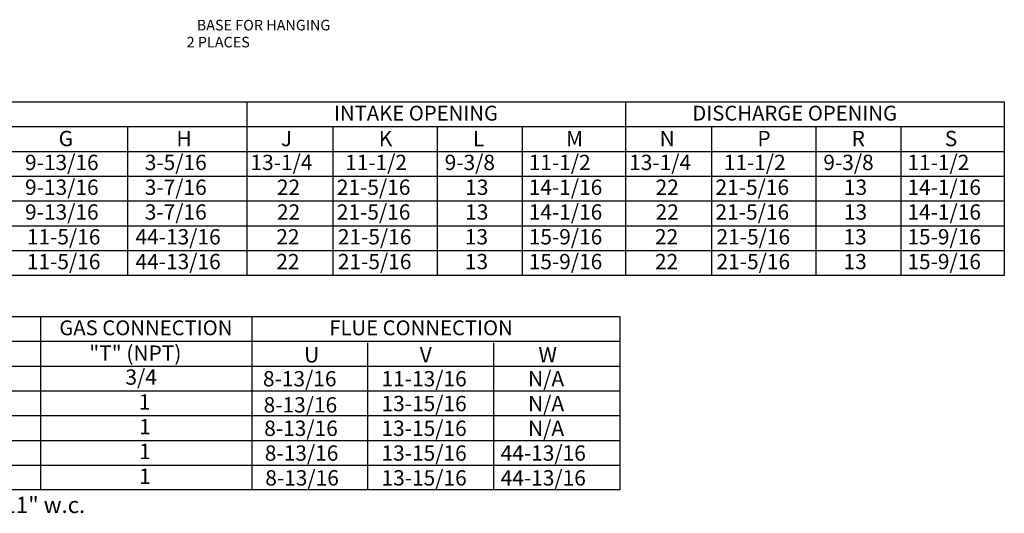
# Model space of a CAD drawing. Units: inches. Extents: x 295 to 532, y 28 to 181.
# Drawn here: x 409 to 514, y 28 to 80 of the extents above; entities that cross this region are included whole.
import ezdxf
from ezdxf.enums import TextEntityAlignment as Align

# ---------------------------------------------------------------- set-up
doc = ezdxf.new("R2010")
doc.units = ezdxf.units.IN
doc.header["$LTSCALE"] = 4
doc.header["$MEASUREMENT"] = 0

msp = doc.modelspace()

# ---------------------------------------------------------------- linework, layer by layer
for p, q in [((320.16397, 71.45366), (418.37184, 71.45366)), ((418.37184, 71.45366), (430.40213, 71.45366)), ((430.40213, 71.45366), (513.682, 71.45366)), ((432.92107, 71.45366), (432.92107, 52.93756)), ((473.30153, 71.45366), (473.30153, 52.93756)), ((513.682, 71.45366), (513.682, 52.93756)), ((320.16397, 68.8085), (430.40213, 68.8085)), ((420.19867, 68.8085), (420.19867, 52.93756)), ((430.40213, 68.8085), (513.682, 68.8085)), ((442.06197, 68.8085), (442.06197, 66.16334)), ((453.22077, 68.8085), (453.22077, 52.93756)), ((462.26031, 68.8085), (462.26031, 52.93756)), ((482.44244, 68.8085), (482.44244, 66.16334)), ((493.60124, 68.8085), (493.60124, 52.93756)), ((502.64078, 68.8085), (502.64078, 52.93756)), ((320.16397, 66.16334), (430.40213, 66.16334)), ((430.40213, 66.16334), (513.682, 66.16334)), ((442.06197, 66.16334), (442.06197, 63.51819)), ((482.44244, 66.16334), (482.44244, 63.51819)), ((320.16397, 63.51819), (430.40213, 63.51819)), ((430.40213, 63.51819), (513.682, 63.51819)), ((442.06197, 63.51819), (442.06197, 60.87303)), ((482.44244, 63.51819), (482.44244, 60.87303)), ((320.15627, 60.87303), (430.40213, 60.87303)), ((430.40213, 60.87303), (513.682, 60.87303)), ((442.06197, 60.87303), (442.06197, 58.22788)), ((482.44244, 60.87303), (482.44244, 58.22788)), ((320.15627, 58.22788), (430.40213, 58.22788)), ((430.40213, 58.22788), (513.682, 58.22788)), ((442.06197, 58.22788), (442.06197, 52.93756)), ((482.44244, 58.22788), (482.44244, 52.93756)), ((320.15627, 55.58272), (430.40213, 55.58272)), ((430.40213, 55.58272), (513.682, 55.58272)), ((430.40213, 52.93756), (320.15627, 52.93756)), ((513.682, 52.93756), (430.40213, 52.93756)), ((320.15627, 48.544), (472.68442, 48.544)), ((410.91693, 48.544), (410.91693, 43.25369)), ((433.43024, 48.544), (433.43024, 30.02791)), ((472.68442, 48.544), (472.68442, 30.02791)), ((320.15627, 45.89885), (472.68442, 45.89885)), ((445.77034, 45.72219), (445.77034, 30.02791)), ((459.21449, 45.72219), (459.21449, 30.02791)), ((320.15627, 43.25369), (472.68442, 43.25369)), ((410.91693, 43.25369), (410.91693, 40.60853)), ((320.15627, 40.60853), (472.68442, 40.60853)), ((410.91693, 40.60853), (410.91693, 37.96338)), ((320.15627, 37.96338), (472.68442, 37.96338)), ((410.91693, 37.96338), (410.91693, 35.31822)), ((320.15627, 35.31822), (472.68442, 35.31822)), ((410.91693, 35.31822), (410.91693, 30.02791)), ((320.15627, 32.67306), (472.68442, 32.67306)), ((472.68442, 30.02791), (320.15627, 30.02791))]:
    msp.add_line(p, q)

# ---------------------------------------------------------------- texts
for s, p in [('INTAKE OPENING', (450.94658, 70.24713)), ('DISCHARGE OPENING', (491.32705, 70.24713)), ('GAS CONNECTION', (422.14209, 47.33748)), ('FLUE CONNECTION', (451.48174, 47.33748))]:
    msp.add_text(s, height=1.5870937).set_placement(p, align=Align.MIDDLE_CENTER)
for s, p in [('G', (412.8376, 66.72396)), ('H', (425.4017, 66.72396)), ('J', (436.53947, 66.72396)), ('K', (446.97498, 66.72396)), ('L', (457.01466, 66.72396)), ('M', (466.95085, 66.72396)), ('N', (476.91994, 66.72396)), ('P', (487.35544, 66.72396)), ('R', (497.39513, 66.72396)), ('S', (507.33131, 66.72396)), ('9-13/16', (409.2553, 64.1705)), ('3-5/16', (422.02443, 64.1705)), ('13-1/4', (433.29562, 64.1705)), ('11-1/2', (443.37993, 64.1705)), ('9-3/8', (454.00513, 64.1705)), ('11-1/2', (462.96373, 64.1705)), ('13-1/4', (473.67609, 64.1705)), ('11-1/2', (483.7604, 64.1705)), ('9-3/8', (494.3856, 64.1705)), ('11-1/2', (503.34419, 64.1705)), ('9-13/16', (409.2553, 61.52534)), ('3-7/16', (422.02443, 61.52534)), ('22', (436.11468, 61.52534)), ('21-5/16', (442.50413, 61.52534)), ('13', (456.19498, 61.52534)), ('14-1/16', (462.96373, 61.52534)), ('22', (476.49514, 61.52534)), ('21-5/16', (482.8846, 61.52534)), ('13', (496.57545, 61.52534)), ('14-1/16', (503.34419, 61.52534)), ('9-13/16', (409.2553, 58.88019)), ('3-7/16', (422.02443, 58.88019)), ('22', (436.11468, 58.88019)), ('21-5/16', (442.50413, 58.88019)), ('13', (456.19498, 58.88019)), ('14-1/16', (462.96373, 58.88019)), ('22', (476.49514, 58.88019)), ('21-5/16', (482.8846, 58.88019)), ('13', (496.57545, 58.88019)), ('14-1/16', (503.34419, 58.88019)), ('11-5/16', (409.44916, 56.23503)), ('44-13/16', (421.03394, 56.23503)), ('22', (436.04765, 56.23503)), ('21-5/16', (442.61369, 56.23503)), ('13', (456.15668, 56.23503)), ('15-9/16', (462.96373, 56.23503)), ('22', (476.42812, 56.23503)), ('21-5/16', (482.99416, 56.23503)), ('13', (496.53715, 56.23503)), ('15-9/16', (503.34419, 56.23503)), ('11-5/16', (409.44916, 53.58987)), ('44-13/16', (421.03394, 53.58987)), ('22', (436.04765, 53.58987)), ('21-5/16', (442.61369, 53.58987)), ('13', (456.15668, 53.58987)), ('15-9/16', (462.96373, 53.58987)), ('22', (476.42812, 53.58987)), ('21-5/16', (482.99416, 53.58987)), ('13', (496.53715, 53.58987)), ('15-9/16', (503.34419, 53.58987)), ('"T" (NPT)', (416.10484, 43.81431)), ('U', (439.01511, 43.63765)), ('V', (451.34566, 43.63765)), ('W', (464.01026, 43.63765)), ('3/4', (419.9607, 41.26084)), ('8-13/16', (434.62582, 41.08419)), ('11-13/16', (447.26726, 41.08419)), ('N/A', (462.89552, 41.08419)), ('1', (421.38962, 38.61569)), ('8-13/16', (434.69589, 38.29931)), ('13-15/16', (447.26726, 38.43903)), ('N/A', (462.89552, 38.43903)), ('1', (421.41457, 35.97053)), ('8-13/16', (434.76238, 35.79387)), ('13-15/16', (447.26726, 35.79387)), ('N/A', (462.89552, 35.79387)), ('1', (421.41457, 33.32538)), ('8-13/16', (434.82048, 33.14872)), ('13-15/16', (447.26726, 33.14872)), ('44-13/16', (459.97282, 33.14872)), ('1', (421.41457, 30.68022)), ('8-13/16', (434.87194, 30.50356)), ('13-15/16', (447.26726, 30.50356)), ('44-13/16', (459.97282, 30.50356))]:
    msp.add_text(s, height=1.63669).set_placement(p)
at = {"linetype": 'Continuous'}
msp.add_text('** Gas Pressures in Table are for Natural Gas.  LP Gas Minimum Inlet Pressure = 11" w.c.', height=1.7358838, dxfattribs=at).set_placement((320.15627, 27.56743))
at = {"char_height": 1.125, "attachment_point": 6}
for s, insert in [('BASE FOR HANGING', (441.80875, 79.498)), ('2 PLACES', (433.22425, 77.68605))]:
    msp.add_mtext(s, dxfattribs=dict(at, insert=insert))

doc.saveas('drawing.dxf')
